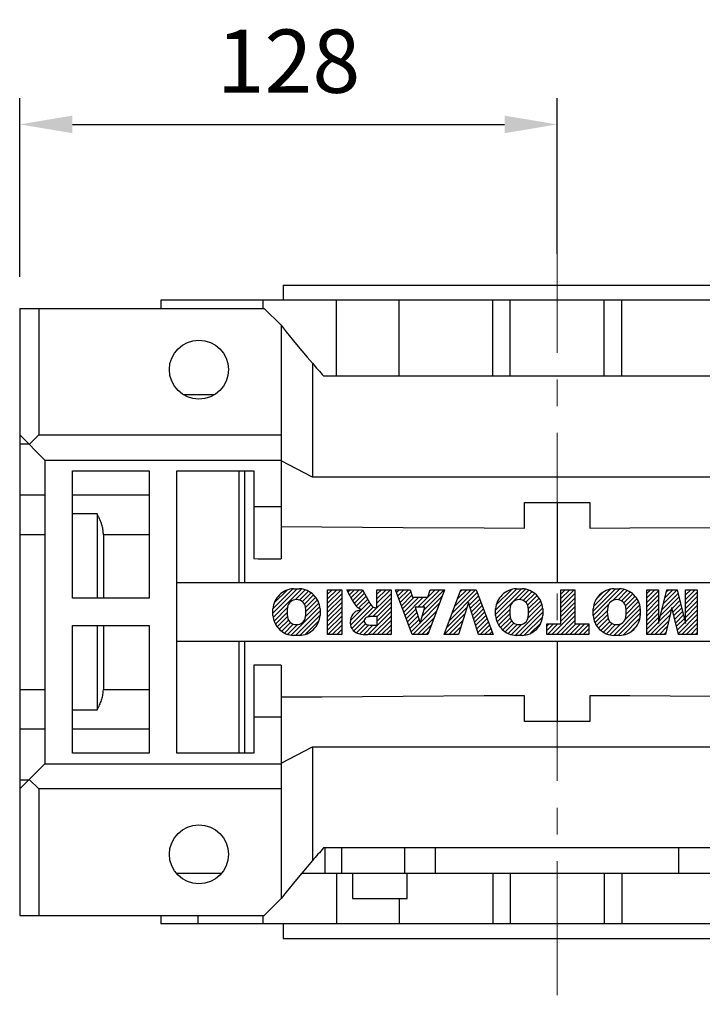
# Model space of a CAD drawing. Extents: x -2316 to 712, y -526 to 1659.
# Drawn here: x -1386 to -1224, y 509 to 743 of the extents above; entities that cross this region are included whole.
import ezdxf

# ---------------------------------------------------------------- set-up
doc = ezdxf.new("R2010")
doc.units = 0
doc.header["$MEASUREMENT"] = 0
doc.linetypes.add('CENTER', pattern=[50.800000000000004, 31.75, -6.35, 6.35, -6.35])
doc.layers.add('CENTER', color=1, linetype='CENTER')
doc.styles.add('MX_NOTE_STANDARD', font='txt.shx', dxfattribs={"height": 3.15, "bigfont": 'extfont.shx'})
doc.dimstyles.new('MXDIMSTYLE', dxfattribs={"dimtxt": 3.15, "dimasz": 2.5, "dimexe": 1.5, "dimexo": 1, "dimgap": 1, "dimtad": 1, "dimdec": 4, "dimdsep": 46, "dimtxsty": 'MX_NOTE_STANDARD', "dimcen": 2.5, "dimadec": 0, "dimazin": 0, "dimtfac": 1, "dimtdec": 4, "dimtmove": 2, "dimatfit": 3, "dimfxl": 0, "dimtolj": 1, "dimarcsym": 0})

# ---------------------------------------------------------------- blocks, each defined once
blk = doc.blocks.new('2')
at = {"linetype": 'Continuous'}
h = blk.add_hatch(dxfattribs=at)
h.set_pattern_fill('ANSI31', color=5, scale=3, style=0)
h.set_pattern_definition([(44.99999999999999, (1982.394087533486, 219.3659786868876), (-0.2651650429449553, 0.2651650429449554), [])])
edge = h.paths.add_edge_path(flags=16)
edge.add_arc((690.8736622146077, 654.7991409828048), 1.018915122434378, 186.6023254461233, 273.0639568873855)
edge.add_arc((690.982585569609, 654.7991409828048), 1.018915122434311, 266.9360431126014, 353.3976745538768)
edge.add_arc((688.3428777494294, 655.2574925854628), 3.696934821614863, 351.0443118810875, 368.9556881189125)
edge.add_arc((690.982585569609, 655.7158441881209), 1.018915122434378, 6.602325446123248, 93.06395688738552)
edge.add_arc((690.8736622146075, 655.7158441881209), 1.018915122434207, 86.93604311262752, 173.3976745538897)
edge.add_arc((693.5133700347892, 655.2574925854628), 3.696934821616547, 171.0443118810939, 188.9556881189061)
edge = h.paths.add_edge_path()
edge.add_line((688.1358470284242, 654.8704757739591), (688.1358470284242, 655.6445093969666))
edge.add_arc((690.6675689506844, 655.470635484068), 2.537685565478916, 134.0233462141904, 176.0712025482967, ccw=False)
edge.add_arc((690.6802732483416, 655.4686578045427), 2.547948317977885, 92.04308168137823, 134.1978619726612, ccw=False)
edge.add_line((690.5894364806873, 658.0149863993489), (691.2668113035293, 658.0149863993489))
edge.add_arc((691.175974535875, 655.4686578045427), 2.547948317977796, 45.80213802717611, 87.95691831862189, ccw=False)
edge.add_arc((691.1886788335323, 655.470635484068), 2.537685565478802, 3.92879745169688, 45.97665378564682, ccw=False)
edge.add_line((693.7204007557925, 655.6445093969666), (693.7204007557925, 654.8704757739591))
edge.add_arc((691.1886788335323, 655.0443496868577), 2.537685565478638, 314.02334621424563, 356.07120254829016, ccw=False)
edge.add_arc((691.175974535875, 655.0463273663827), 2.547948317977544, 272.0430816813781, 314.1978619727165, ccw=False)
edge.add_line((691.2668113035293, 652.4999987715768), (690.5894364806873, 652.4999987715768))
edge.add_arc((690.6802732483416, 655.046327366383), 2.54794831797747, 225.8021380272298, 267.95691831863485, ccw=False)
edge.add_arc((690.6675689506844, 655.0443496868577), 2.537685565478802, 183.9287974516968, 225.9766537857006, ccw=False)
h.paths.add_polyline_path([(685.5777514332099, 652.6056291946729), (685.5777514332099, 657.9093559762528), (687.2434345203396, 657.9093559762528), (687.2434345203396, 652.6056291946729)])
edge = h.paths.add_edge_path(flags=16)
edge.add_line((681.3997026051738, 655.7723100893944), (682.0979238448804, 655.7723100893944))
edge.add_arc((681.987585365132, 657.9514089953623), 2.181890607272383, 272.8986910907032, 285.1173702621027)
edge.add_arc((682.4361864857187, 656.3032086988927), 0.4737456739531277, 284.7266473020456, 422.9299755495056)
edge.add_arc((682.0322072074878, 654.3255413992629), 2.478212794367341, 75.5220618409242, 87.81059751144637)
edge.add_line((682.1268823294768, 656.8019450972575), (681.3997026051738, 656.8019450972575))
edge.add_line((681.3997026051738, 656.8019450972575), (681.3997026051738, 655.7723100893944))
edge = h.paths.add_edge_path()
edge.add_arc((682.6435780880433, 653.8443195571484), 4.06775851975054, 76.68102720050128, 92.09621758359735)
edge.add_line((682.494788685332, 657.9093559762528), (679.7431530553183, 657.9093559762528))
edge.add_line((679.7431530553183, 657.9093559762528), (679.7431530553183, 652.6056291946729))
edge.add_line((679.7431530553183, 652.6056291946729), (681.4088361424479, 652.6056291946729))
edge.add_line((681.4088361424479, 652.6056291946729), (681.4088361424479, 654.7335415442568))
edge.add_line((681.4088361424479, 654.7335415442568), (681.5506582991372, 654.7335717822297))
edge.add_arc((681.5508064091214, 654.0392733427362), 0.6942984552912944, 55.8780391525587, 90.01222252046028, ccw=False)
edge.add_arc((681.0683243635747, 653.6687670284823), 1.286022156250493, 25.024443295234676, 47.31061994291218, ccw=False)
edge.add_line((682.2336242877582, 654.2127606617769), (683.1049606253446, 652.6056291946729))
edge.add_line((683.1049606253446, 652.6056291946729), (684.9844382757292, 652.6056291946729))
edge.add_line((684.9844382757292, 652.6056291946729), (684.5726938217881, 653.3658144217256))
edge.add_arc((680.1523447336215, 651.4631903865918), 4.812428106509839, 23.28820086409794, 42.990128884141)
edge.add_line((683.6724972369434, 654.7446520477548), (683.2774864754924, 654.9341288797516))
edge.add_line((683.2774864754924, 654.9341288797516), (683.7298189508263, 655.0984141751464))
edge.add_arc((683.3094169167161, 656.221707016425), 1.199385124783296, 290.518795452428, 333.253118930455)
edge.add_arc((682.9158590904758, 656.4458561494932), 1.651872658857686, 332.4537582187047, 372.0377308450009)
edge.add_arc((683.2574026742686, 656.5464506224114), 1.297144094457348, 10.83833954884525, 75.56869637088795)
h.paths.add_polyline_path([(675.7259846972606, 654.6740327476737), (676.8682360341088, 654.6740327476737), (676.2858487327862, 656.5488264911578)], flags=16)
h.paths.add_polyline_path([(675.1171490932616, 652.6056291946729), (673.4241170810966, 652.6056291946729), (675.3678124073003, 657.9093559762528), (677.2392412259064, 657.9093559762528), (679.2163000931471, 652.6056291946729), (677.4781441745743, 652.6056291946729), (677.2110825944098, 653.4979795348211), (675.384210673426, 653.4979795348211)])
h.paths.add_polyline_path([(669.393987654691, 657.9093559762528), (670.5884683728334, 654.1275447025635), (671.764818580075, 657.9093559762528), (673.4503540546575, 657.9093559762528), (671.4689902143797, 652.6056291946729), (669.6748707904143, 652.6056291946729), (667.6579909225815, 657.9093559762528)])
edge = h.paths.add_edge_path(flags=16)
edge.add_arc((664.5150060133088, 654.7991409828048), 1.018915122434431, 186.6023254463201, 273.0639568873725)
edge.add_arc((664.6239293683104, 654.7991409828048), 1.018915122434311, 266.9360431126014, 353.3976745536406)
edge.add_arc((661.9842215481308, 655.2574925854628), 3.6969348216148, 351.0443118810347, 368.9556881189718)
edge.add_arc((664.6239293683104, 655.7158441881209), 1.018915122434161, 6.602325446352964, 93.0639568873725)
edge.add_arc((664.5150060133092, 655.7158441881209), 1.018915122434274, 86.93604311264052, 173.397674553706)
edge.add_arc((667.1547138334881, 655.2574925854628), 3.696934821614747, 171.0443118810347, 188.9556881189589)
edge = h.paths.add_edge_path()
edge.add_line((661.7771908271257, 654.8704757739591), (661.7771908271257, 655.6445093969666))
edge.add_arc((664.3089127493855, 655.4706354840682), 2.537685565478655, 134.0233462150964, 176.0712025483032, ccw=False)
edge.add_arc((664.321617047043, 655.4686578045427), 2.547948317977812, 92.04308168137823, 134.1978619735686, ccw=False)
edge.add_line((664.2307802793882, 658.0149863993489), (664.9081551022307, 658.0149863993489))
edge.add_arc((664.8173183345759, 655.4686578045427), 2.547948317978192, 45.80213802646671, 87.95691831862189, ccw=False)
edge.add_arc((664.8300226322337, 655.4706354840682), 2.537685565478802, 3.92879745169688, 45.97665378492212, ccw=False)
edge.add_line((667.361744554494, 655.6445093969666), (667.361744554494, 654.8704757739591))
edge.add_arc((664.8300226322337, 655.0443496868577), 2.537685565478794, 314.02334621507794, 356.0712025483032, ccw=False)
edge.add_arc((664.8173183345763, 655.046327366383), 2.547948317977715, 272.0430816813781, 314.19786197353335, ccw=False)
edge.add_line((664.9081551022307, 652.4999987715768), (664.2307802793882, 652.4999987715768))
edge.add_arc((664.321617047043, 655.046327366383), 2.547948317977696, 225.8021380264314, 267.9569183186219, ccw=False)
edge.add_arc((664.3089127493855, 655.0443496868577), 2.537685565478462, 183.9287974516968, 225.9766537849036, ccw=False)
h.paths.add_polyline_path([(657.9835332224752, 652.6056291946729), (657.9835332224752, 656.6555268922682), (656.3361172098939, 656.6555268922682), (656.3361172098939, 657.9093559762528), (661.2966323221864, 657.9093559762528), (661.2966323221864, 656.6555268922682), (659.6492163096051, 656.6555268922682), (659.6492163096051, 652.6056291946729)])
edge = h.paths.add_edge_path(flags=16)
edge.add_arc((652.9830866069069, 654.7991409828048), 1.018915122434112, 186.6023254463333, 273.0639568873855)
edge.add_arc((653.0920099619082, 654.7991409828048), 1.018915122434274, 266.9360431126406, 353.3976745536734)
edge.add_arc((650.4523021417289, 655.2574925854628), 3.6969348216148, 351.0443118810347, 368.9556881189718)
edge.add_arc((653.0920099619082, 655.7158441881209), 1.01891512243449, 6.602325446346245, 93.0639568873725)
edge.add_arc((652.9830866069069, 655.7158441881209), 1.018915122434311, 86.93604311260138, 173.3976745536602)
edge.add_arc((655.6227944270865, 655.2574925854628), 3.69693482161476, 171.0443118810347, 188.9556881189653)
edge = h.paths.add_edge_path()
edge.add_line((650.2452714207234, 654.8704757739591), (650.2452714207234, 655.6445093969666))
edge.add_arc((652.7769933429836, 655.4706354840682), 2.537685565478655, 134.0233462150964, 176.0712025483032, ccw=False)
edge.add_arc((652.7896976406414, 655.4686578045427), 2.547948317977982, 92.04308168137823, 134.1978619735686, ccw=False)
edge.add_line((652.6988608729866, 658.0149863993489), (653.3762356958288, 658.0149863993489))
edge.add_arc((653.2853989281743, 655.4686578045427), 2.547948317977696, 45.80213802643141, 87.95691831862189, ccw=False)
edge.add_arc((653.2981032258322, 655.4706354840683), 2.537685565478109, 3.92879745169688, 45.97665378490359, ccw=False)
edge.add_line((655.8298251480917, 655.6445093969666), (655.8298251480917, 654.8704757739591))
edge.add_arc((653.2981032258315, 655.0443496868577), 2.537685565478892, 314.02334621509635, 356.0712025483032, ccw=False)
edge.add_arc((653.2853989281743, 655.046327366383), 2.5479483179778, 272.0430816813781, 314.19786197355177, ccw=False)
edge.add_line((653.3762356958288, 652.4999987715768), (652.6988608729866, 652.4999987715768))
edge.add_arc((652.7896976406411, 655.046327366383), 2.547948317977635, 225.8021380264314, 267.9569183186219, ccw=False)
edge.add_arc((652.7769933429836, 655.0443496868573), 2.537685565478796, 183.9287974516968, 225.9766537849036, ccw=False)
h.paths.add_polyline_path([(644.8911145302321, 652.6056291946729), (643.5000007785324, 652.6056291946729), (643.5000007785324, 657.9093559762528), (645.7139153826948, 657.9093559762528), (646.4982994515626, 654.7303685101504), (647.2837463714723, 657.9093559762528), (649.490150898688, 657.9093559762528), (649.490150898688, 652.6056291946729), (648.0990371469882, 652.6056291946729), (648.0990371469882, 656.586459258222), (647.1146442370248, 652.6056291946729), (645.8744330637834, 652.6056291946729), (644.8911145302321, 656.5863811550687)])
at = {"color": 5, "linetype": 'Continuous'}
for p, q in [((643.5000007785324, 657.9093559762528), (645.7139153826948, 657.9093559762528)), ((643.5000007785324, 652.6056291946729), (643.5000007785324, 657.9093559762528)), ((645.7139153826948, 657.9093559762528), (646.4982994515626, 654.7303685101502)), ((646.4982994515626, 654.7303685101504), (647.2837463714723, 657.9093559762528)), ((647.2837463714723, 657.9093559762528), (649.490150898688, 657.9093559762528)), ((649.490150898688, 657.9093559762528), (649.490150898688, 652.6056291946729)), ((652.6988608729866, 658.0149863993489), (653.3762356958288, 658.0149863993489)), ((656.3361172098939, 657.9093559762528), (661.296632322186, 657.9093559762528)), ((656.3361172098939, 656.6555268922682), (656.3361172098939, 657.9093559762528)), ((661.2966323221864, 657.9093559762528), (661.2966323221864, 656.6555268922682)), ((664.2307802793882, 658.0149863993489), (664.9081551022307, 658.0149863993489)), ((669.6748707904143, 652.6056291946729), (667.6579909225815, 657.9093559762528)), ((667.6579909225815, 657.9093559762528), (669.393987654691, 657.9093559762528)), ((669.393987654691, 657.9093559762528), (670.5884683728334, 654.1275447025635)), ((670.5884683728334, 654.1275447025635), (671.764818580075, 657.9093559762528)), ((673.4503540546575, 657.9093559762528), (671.4689902143797, 652.6056291946729)), ((671.764818580075, 657.9093559762528), (673.4503540546575, 657.9093559762528)), ((673.4241170810966, 652.6056291946729), (675.3678124073003, 657.9093559762528)), ((675.3678124073003, 657.9093559762528), (677.2392412259064, 657.9093559762528)), ((677.2392412259064, 657.9093559762528), (679.2163000931471, 652.6056291946729)), ((679.7431530553183, 652.6056291946729), (679.7431530553183, 657.9093559762528)), ((679.7431530553183, 657.9093559762528), (682.494788685332, 657.9093559762528)), ((685.5777514332099, 657.9093559762528), (687.2434345203396, 657.9093559762528)), ((685.5777514332099, 652.6056291946729), (685.5777514332099, 657.9093559762528)), ((687.2434345203396, 657.9093559762528), (687.2434345203396, 652.6056291946729)), ((690.5894364806873, 658.0149863993489), (691.2668113035293, 658.0149863993489)), ((645.8744330637834, 652.6056291946729), (644.8911145302321, 656.5863811550687)), ((644.8911145302321, 656.5863811550687), (644.8911145302321, 652.6056291946729)), ((648.0990371469882, 656.586459258222), (647.1146442370248, 652.6056291946729)), ((648.0990371469882, 652.6056291946729), (648.0990371469882, 656.586459258222)), ((657.9835332224752, 656.6555268922682), (656.3361172098939, 656.6555268922682)), ((657.9835332224752, 652.6056291946729), (657.9835332224752, 656.6555268922682)), ((661.2966323221864, 656.6555268922682), (659.6492163096051, 656.6555268922682)), ((659.6492163096051, 656.6555268922682), (659.6492163096051, 652.6056291946729)), ((676.2858487327862, 656.5488264911578), (675.7259846972606, 654.6740327476737)), ((676.8682360341088, 654.6740327476737), (676.2858487327862, 656.5488264911578)), ((682.1268823294768, 656.8019450972575), (681.3997026051738, 656.8019450972575)), ((681.3997026051738, 656.8019450972575), (681.3997026051738, 655.7723100893944)), ((650.2452714207234, 654.8704757739591), (650.2452714207234, 655.6445093969666)), ((655.8298251480917, 655.6445093969666), (655.8298251480917, 654.8704757739591)), ((661.7771908271257, 654.8704757739591), (661.7771908271257, 655.6445093969666)), ((667.361744554494, 655.6445093969666), (667.361744554494, 654.8704757739591)), ((681.3997026051738, 655.7723100893944), (682.0979238448804, 655.7723100893944)), ((683.7298189508263, 655.0984141751464), (683.2774864754924, 654.9341288797516)), ((683.2774864754924, 654.9341288797516), (683.6724972369434, 654.7446520477548)), ((688.1358470284242, 654.8704757739591), (688.1358470284242, 655.6445093969666)), ((693.7204007557925, 655.6445093969666), (693.7204007557925, 654.8704757739591)), ((675.7259846972606, 654.6740327476737), (676.8682360341088, 654.6740327476737)), ((681.5506582991372, 654.7335717822297), (681.4088361424479, 654.7335415442568)), ((681.4088361424479, 654.7335415442568), (681.4088361424479, 652.6056291946729)), ((683.1049606253446, 652.6056291946729), (682.2336242877582, 654.2127606617769)), ((644.8911145302321, 652.6056291946729), (643.5000007785324, 652.6056291946729)), ((647.1146442370248, 652.6056291946729), (645.8744330637834, 652.6056291946729)), ((649.490150898688, 652.6056291946729), (648.0990371469882, 652.6056291946729)), ((659.6492163096051, 652.6056291946729), (657.9835332224752, 652.6056291946729)), ((671.4689902143797, 652.6056291946729), (669.6748707904143, 652.6056291946729)), ((675.1171490932616, 652.6056291946729), (673.4241170810966, 652.6056291946729)), ((675.384210673426, 653.4979795348211), (675.1171490932616, 652.6056291946729)), ((677.2110825944098, 653.4979795348211), (675.384210673426, 653.4979795348211)), ((677.4781441745743, 652.6056291946729), (677.2110825944098, 653.4979795348208)), ((679.2163000931471, 652.6056291946729), (677.4781441745743, 652.6056291946729)), ((681.4088361424479, 652.6056291946729), (679.7431530553183, 652.6056291946729)), ((684.9844382757292, 652.6056291946729), (683.1049606253446, 652.6056291946729)), ((684.5726938217881, 653.3658144217256), (684.9844382757292, 652.6056291946729)), ((687.2434345203396, 652.6056291946729), (685.5777514332099, 652.6056291946729)), ((653.3762356958288, 652.4999987715768), (652.6988608729866, 652.4999987715768)), ((664.9081551022307, 652.4999987715768), (664.2307802793882, 652.4999987715768)), ((691.2668113035293, 652.4999987715768), (690.5894364806873, 652.4999987715768))]:
    blk.add_line(p, q, dxfattribs=at)
for centre, radius, start, end in [((652.7769933429836, 655.4706354840682), 2.537685565478655, 134.0233462150964, 176.0712025483032), ((652.7896976406414, 655.4686578045427), 2.547948317977982, 92.04308168137815, 134.1978619735686), ((653.2853989281743, 655.4686578045427), 2.547948317977696, 45.80213802643132, 87.95691831862183), ((653.2981032258322, 655.4706354840683), 2.537685565478109, 3.928797451696821, 45.97665378490365), ((664.3089127493855, 655.4706354840682), 2.537685565478655, 134.0233462150964, 176.0712025483032), ((664.321617047043, 655.4686578045427), 2.547948317977812, 92.04308168137815, 134.1978619735686), ((664.8173183345759, 655.4686578045427), 2.547948317978192, 45.80213802646666, 87.95691831862183), ((664.8300226322337, 655.4706354840682), 2.537685565478802, 3.928797451696821, 45.97665378492209), ((682.6435780880433, 653.8443195571484), 4.06775851975054, 76.68102720050128, 92.09621758359735), ((683.2574026742686, 656.5464506224114), 1.297144094457348, 10.83833954884525, 75.56869637088795), ((690.6675689506844, 655.470635484068), 2.537685565478916, 134.0233462141904, 176.0712025482967), ((690.6802732483416, 655.4686578045427), 2.547948317977885, 92.04308168137815, 134.1978619726612), ((691.175974535875, 655.4686578045427), 2.547948317977796, 45.80213802717603, 87.95691831862183), ((691.1886788335323, 655.470635484068), 2.537685565478802, 3.928797451696821, 45.97665378564685), ((652.9830866069069, 655.7158441881209), 1.018915122434311, 86.93604311260138, 173.3976745536602), ((653.0920099619082, 655.7158441881209), 1.01891512243449, 6.602325446346245, 93.0639568873725), ((664.5150060133092, 655.7158441881209), 1.018915122434274, 86.93604311264052, 173.397674553706), ((664.6239293683104, 655.7158441881209), 1.018915122434161, 6.602325446352964, 93.0639568873725), ((682.0322072074878, 654.3255413992629), 2.478212794367341, 75.5220618409242, 87.81059751144637), ((682.4361864857187, 656.3032086988927), 0.4737456739531277, 284.7266473020456, 62.92997554950552), ((682.9158590904758, 656.4458561494932), 1.651872658857686, 332.4537582187047, 12.03773084500089), ((690.8736622146075, 655.7158441881209), 1.018915122434207, 86.93604311262752, 173.3976745538897), ((690.982585569609, 655.7158441881209), 1.018915122434378, 6.602325446123248, 93.06395688738552), ((652.7769933429836, 655.0443496868573), 2.537685565478796, 183.9287974516968, 225.9766537849036), ((655.6227944270865, 655.2574925854628), 3.69693482161476, 171.0443118810347, 188.9556881189653), ((650.4523021417289, 655.2574925854628), 3.6969348216148, 351.0443118810347, 8.955688118971759), ((653.2981032258315, 655.0443496868577), 2.537685565478892, 314.0233462150964, 356.0712025483031), ((664.3089127493855, 655.0443496868577), 2.537685565478462, 183.9287974516968, 225.9766537849036), ((667.1547138334881, 655.2574925854628), 3.696934821614747, 171.0443118810347, 188.9556881189589), ((661.9842215481308, 655.2574925854628), 3.6969348216148, 351.0443118810347, 8.955688118971759), ((664.8300226322337, 655.0443496868577), 2.537685565478794, 314.0233462150779, 356.0712025483031), ((681.987585365132, 657.9514089953623), 2.181890607272383, 272.8986910907032, 285.1173702621027), ((683.3094169167161, 656.221707016425), 1.199385124783296, 290.518795452428, 333.253118930455), ((690.6675689506844, 655.0443496868577), 2.537685565478802, 183.9287974516968, 225.9766537857006), ((693.5133700347892, 655.2574925854628), 3.696934821616547, 171.0443118810939, 188.9556881189061), ((688.3428777494294, 655.2574925854628), 3.696934821614863, 351.0443118810875, 8.9556881189125), ((691.1886788335323, 655.0443496868577), 2.537685565478638, 314.0233462142456, 356.0712025482902), ((652.9830866069069, 654.7991409828048), 1.018915122434112, 186.6023254463333, 273.0639568873855), ((653.0920099619082, 654.7991409828048), 1.018915122434274, 266.9360431126406, 353.3976745536734), ((664.5150060133088, 654.7991409828048), 1.018915122434431, 186.6023254463201, 273.0639568873725), ((664.6239293683104, 654.7991409828048), 1.018915122434311, 266.9360431126014, 353.3976745536406), ((681.5508064091214, 654.0392733427362), 0.6942984552912944, 55.87803915255872, 90.01222252046028), ((681.0683243635747, 653.6687670284823), 1.286022156250493, 25.0244432952347, 47.31061994291223), ((680.1523447336215, 651.4631903865918), 4.812428106509839, 23.28820086409794, 42.990128884141), ((690.8736622146077, 654.7991409828048), 1.018915122434378, 186.6023254461233, 273.0639568873855), ((690.982585569609, 654.7991409828048), 1.018915122434311, 266.9360431126014, 353.3976745538768), ((652.7896976406411, 655.046327366383), 2.547948317977635, 225.8021380264314, 267.9569183186218), ((653.2853989281743, 655.046327366383), 2.5479483179778, 272.0430816813781, 314.1978619735518), ((664.321617047043, 655.046327366383), 2.547948317977696, 225.8021380264314, 267.9569183186218), ((664.8173183345763, 655.046327366383), 2.547948317977715, 272.0430816813781, 314.1978619735333), ((690.6802732483416, 655.046327366383), 2.54794831797747, 225.8021380272298, 267.9569183186348), ((691.175974535875, 655.0463273663827), 2.547948317977544, 272.0430816813781, 314.1978619727165)]:
    blk.add_arc(centre, radius, start, end, dxfattribs=at)
blk = doc.blocks.new('*D50')
at = {"color": 3, "linetype": 'Continuous', "lineweight": -2}
for p, q in [((-1386.240531353899, 681.5806641942276), (-1386.240531353899, 724)), ((-1258.740531353899, 687.0806641942276), (-1258.740531353899, 724)), ((-1373.740531353899, 717.75), (-1271.240531353899, 717.75))]:
    blk.add_line(p, q, dxfattribs=at)
at = {"color": 3}
for points in [[(-1373.740531353899, 719.8333333333334), (-1373.740531353899, 715.6666666666666), (-1386.240531353899, 717.75)], [(-1271.240531353899, 715.6666666666666), (-1271.240531353899, 719.8333333333334), (-1258.740531353899, 717.75)]]:
    blk.add_solid(points, dxfattribs=at)
at = {"layer": 'DEFPOINTS', "color": 0}
for p in [(-1258.740531353899, 717.75), (-1258.740531353899, 679.5806641942276), (-1386.240531353899, 674.0806641942276)]:
    blk.add_point(p, dxfattribs=at)
at = {"color": 3, "linetype": 'Continuous', "insert": (-1322.490531353899, 732.75), "char_height": 15, "attachment_point": 5}
blk.add_mtext('\\A1;128', dxfattribs=at)

msp = doc.modelspace()

# ---------------------------------------------------------------- linework, layer by layer
for p, q in [((-1323.740531353899, 679.5806641942276), (-1323.740531353899, 676.0806641942276)), ((-1323.740531353899, 679.5806641942276), (-1193.740531353899, 679.5806641942276)), ((-1352.740531353899, 676.0806641942276), (-1352.740531353899, 674.0806641942276)), ((-1164.740531353899, 676.0806641942276), (-1352.740531353899, 676.0806641942276)), ((-1328.576840801789, 676.0806641942276), (-1328.576840801789, 674.0806641942276)), ((-1311.109649139369, 658.0806641942276), (-1311.109649139369, 676.0806641942276)), ((-1296.2134873808, 658.0806641942276), (-1296.2134873808, 676.0806641942276)), ((-1274.05090988172, 658.0806641942276), (-1274.05090988172, 676.0806641942276)), ((-1269.911326280498, 658.0806641942276), (-1269.911326280498, 676.0806641942276)), ((-1247.5697364273, 658.0806641942276), (-1247.5697364273, 676.0806641942276)), ((-1243.430152826078, 658.0806641942276), (-1243.430152826078, 676.0806641942276)), ((-1386.240531353899, 674.0806641942276), (-1328.240531353899, 674.0806641942276)), ((-1386.240531353899, 674.0806641942276), (-1386.240531353899, 530.0806641942276)), ((-1381.740503798428, 674.0806641942276), (-1381.740503798428, 644.0806641942276)), ((-1324.240531353899, 670.0806641942276), (-1328.240531353899, 674.0806641942276)), ((-1324.240531353899, 670.0806641942276), (-1324.240531353899, 614.6810089472896)), ((-1316.817856415282, 661.0724998461291), (-1316.817856415282, 634.0806641942276)), ((-1314.148967586478, 658.0806641942276), (-1203.332095121319, 658.0806641942276)), ((-1340.227648960788, 653.5806641942276), (-1347.445610441765, 653.5806641942276)), ((-1386.240531353899, 644.0806641942276), (-1380.240531353899, 638.0806641942276)), ((-1383.990517576163, 641.830650416492), (-1381.740503798428, 644.0806641942276)), ((-1381.740503798428, 644.0806641942276), (-1324.240531353899, 644.0806641942276)), ((-1384.060336507293, 641.9004693476223), (-1386.240531353899, 641.9004693476223)), ((-1380.240531353899, 638.0806641942276), (-1324.240531353899, 638.0806641942276)), ((-1380.240531353899, 638.0806641942276), (-1380.240531353899, 566.0806641942276)), ((-1316.817856415282, 634.0806641942276), (-1324.240531353899, 637.9446641942276)), ((-1373.740531353899, 605.3306641942276), (-1373.740531353899, 635.5806641942276)), ((-1373.740531353899, 635.5806641942276), (-1355.490531353899, 635.5806641942276)), ((-1355.490531353899, 635.5806641942276), (-1355.490531353899, 605.3306641942276)), ((-1348.990531353899, 635.5806641942276), (-1330.740531353899, 635.5806641942276)), ((-1348.990531353899, 568.5806641942276), (-1348.990531353899, 635.5806641942276)), ((-1334.240531353899, 635.5806641942276), (-1334.240531353899, 609.0806641942276)), ((-1332.896531353899, 635.5806641942276), (-1332.896531353899, 609.0806641942276)), ((-1330.740531353899, 635.5806641942276), (-1330.740531353899, 614.7260627926836)), ((-1200.663206292515, 634.0806641942276), (-1316.817856415282, 634.0806641942276)), ((-1386.240531353899, 629.8473489638476), (-1380.240531353899, 629.8473489638476)), ((-1373.740531353899, 629.8473489638476), (-1355.490531353899, 629.8473489638476)), ((-1330.740531353899, 627.0806641942276), (-1324.240531353899, 627.0806641942276)), ((-1266.490531353899, 628.0806641942276), (-1250.990531353899, 628.0806641942276)), ((-1266.490531353899, 621.9561677646667), (-1266.490531353899, 628.0806641942276)), ((-1258.740531353899, 628.0806558722262), (-1258.740531353899, 609.0806641942276)), ((-1250.990531353899, 628.0806641942276), (-1250.990531353899, 621.9561677646667)), ((-1367.898531353899, 625.3333076712603), (-1373.740531353899, 625.3333076712603)), ((-1367.898531353899, 625.3333076712603), (-1367.898531353899, 605.3306641942276)), ((-1386.240531353899, 620.4570843145742), (-1380.240531353899, 620.4570843145742)), ((-1366.398531353899, 620.4570843145744), (-1355.490531353899, 620.4570843145744)), ((-1366.398531353899, 620.4570843145744), (-1366.398531353899, 605.3306641942276)), ((-1348.990531353899, 609.0806641942276), (-1216.00703051532, 609.0806641942276)), ((-1355.490531353899, 605.3306641942276), (-1373.740531353899, 605.3306641942276)), ((-1373.740531353899, 568.5806641942276), (-1373.740531353899, 598.8306641942276)), ((-1373.740531353899, 598.8306641942276), (-1355.490531353899, 598.8306641942276)), ((-1367.898531353899, 598.8306641942276), (-1367.898531353899, 578.8280207171948)), ((-1366.398531353899, 598.8306641942276), (-1366.398531353899, 583.7042440738809)), ((-1355.490531353899, 598.8306641942276), (-1355.490531353899, 568.5806641942276)), ((-1216.00703051532, 595.0806641942276), (-1348.990531353899, 595.0806641942276)), ((-1334.240531353899, 595.0806641942276), (-1334.240531353899, 568.5806641942276)), ((-1332.896531353899, 595.0806641942276), (-1332.896531353899, 568.5806641942276)), ((-1258.740531353899, 595.0806641942276), (-1258.740531353899, 576.0806742271744)), ((-1330.740531353899, 589.4352655957715), (-1330.740531353899, 568.5806641942276)), ((-1324.240531353899, 589.4803194411655), (-1324.240531353899, 534.0806641942276)), ((-1386.240531353899, 583.7042437339688), (-1380.240531353899, 583.7042437339688)), ((-1366.398531353899, 583.7042440738809), (-1355.490531353899, 583.7042440738809)), ((-1266.490531353899, 576.0806641942276), (-1266.490531353899, 582.2051606237886)), ((-1250.990531353899, 582.2051606237886), (-1250.990531353899, 576.0806641942276)), ((-1373.740531353899, 578.8280207171948), (-1367.898531353899, 578.8280207171948)), ((-1324.240531353899, 577.0806641942276), (-1330.740531353899, 577.0806641942276)), ((-1250.990531353899, 576.0806641942276), (-1266.490531353899, 576.0806641942276)), ((-1386.240531353899, 574.3139794246075), (-1380.240531353899, 574.3139794246075)), ((-1373.740531353899, 574.3139794246075), (-1355.490531353899, 574.3139794246075)), ((-1324.240531353899, 566.2166641942275), (-1316.817856415282, 570.0806641942276)), ((-1316.817856415282, 570.0806641942276), (-1316.817856415282, 543.0888285423265)), ((-1316.817856415282, 570.0806641942276), (-1200.663206292515, 570.0806641942276)), ((-1355.490531353899, 568.5806641942276), (-1373.740531353899, 568.5806641942276)), ((-1330.740531353899, 568.5806641942276), (-1348.990531353899, 568.5806641942276)), ((-1380.240531353899, 566.0806641942276), (-1386.240531353899, 560.0806641942276)), ((-1380.240531353899, 566.0806641942276), (-1324.240531353899, 566.0806641942276)), ((-1386.240531353899, 562.260859040833), (-1384.060336507293, 562.260859040833)), ((-1381.740503798428, 560.0806641942276), (-1383.990517576163, 562.3306779719632)), ((-1324.240531353899, 560.0806641942276), (-1381.740503798428, 560.0806641942276)), ((-1381.740503798428, 560.0806641942276), (-1381.740503798428, 530.0806641942276)), ((-1203.332095121319, 546.0806641942276), (-1314.148967586478, 546.0806641942276)), ((-1313.81043215076, 540.0806641942276), (-1313.81043215076, 546.0806641942276)), ((-1309.814469506804, 540.0806641942276), (-1309.814469506804, 546.0806641942276)), ((-1294.923720640998, 540.0806641942276), (-1294.923720640998, 546.0806641942276)), ((-1287.581528357044, 540.0806641942276), (-1287.581528357044, 546.0806641942276)), ((-1229.899534350754, 540.0806641942276), (-1229.899534350754, 546.0806641942276)), ((-1349.161495286094, 540.0806641942276), (-1338.378569162399, 540.0806641942276)), ((-1319.395507761033, 540.0806641942276), (-1198.085554946764, 540.0806641942276)), ((-1311.109649139369, 540.0806641942276), (-1311.109649139369, 528.0806641942276)), ((-1307.335708914059, 540.0806641942276), (-1307.335708914059, 534.0806641942276)), ((-1294.335708914059, 534.0806641942276), (-1294.335708914059, 540.0806641942276)), ((-1274.05090988172, 540.0806641942276), (-1274.05090988172, 528.0806641942276)), ((-1269.911326280498, 540.0806641942276), (-1269.911326280498, 528.0806641942276)), ((-1247.5697364273, 540.0806641942276), (-1247.5697364273, 528.0806641942276)), ((-1243.430152826078, 540.0806641942276), (-1243.430152826078, 528.0806641942276)), ((-1328.240531353899, 530.0806641942276), (-1324.240531353899, 534.0806641942276)), ((-1307.335708914059, 534.0806641942276), (-1294.335708914059, 534.0806641942276)), ((-1296.2134873808, 534.0806641942276), (-1296.2134873808, 528.0806641942276)), ((-1386.240531353899, 530.0806641942276), (-1328.240531353899, 530.0806641942276)), ((-1352.740531353899, 530.0806641942276), (-1352.740531353899, 528.0806641942276)), ((-1164.740531353899, 528.0806641942276), (-1352.740531353899, 528.0806641942276)), ((-1343.972442902224, 530.0806641942276), (-1343.972442902224, 528.0806641942276)), ((-1328.576840801789, 530.0806641942276), (-1328.576840801789, 528.0806641942276)), ((-1323.740531353899, 528.0806641942276), (-1323.740531353899, 524.5806641942276)), ((-1323.740531353899, 524.5806641942276), (-1193.740531353899, 524.5806641942276))]:
    msp.add_line(p, q)
for points in [[(-1324.240531353899, 670.0806641942276), (-1323.040129736466, 668.5494515610575), (-1320.594924258641, 665.5224205749256), (-1318.091289477616, 662.5435349942039), (-1316.817856415282, 661.0724998461291)], [(-1366.398531353899, 620.4570843145742), (-1366.399783007454, 620.5858797346942), (-1366.409834247398, 620.8467065102035), (-1366.430001815774, 621.1114451142568), (-1366.443884041589, 621.2451224018274), (-1366.460293148424, 621.3795840625193), (-1366.500652380089, 621.650593916473), (-1366.550963608117, 621.9239431804787), (-1366.611057205367, 622.1991135152235), (-1366.680715116292, 622.4756006410854), (-1366.759667695976, 622.7528877397662), (-1366.802531147765, 622.8916662221162), (-1366.847594261062, 623.0304462591872), (-1366.944127869504, 623.3077480421631), (-1367.048861582644, 623.5842757330373), (-1367.161360800044, 623.859543548211), (-1367.281223842357, 624.1332172863584), (-1367.40799032686, 624.4048762124593), (-1367.473805563219, 624.5398071316387), (-1367.541155184939, 624.6740635785505), (-1367.680188196232, 624.9403307761601), (-1367.824538652378, 625.2032421297071), (-1367.898531353899, 625.3333076712603)], [(-1324.240531353899, 622.326026736123), (-1314.562087408237, 622.2640659101104), (-1295.269530137829, 622.1405267221738), (-1276.062306795435, 622.0174946675437), (-1266.490531353899, 621.9561677646667)], [(-1250.990531353899, 621.9561677646667), (-1241.484715180836, 622.0170720966493), (-1222.410255395349, 622.139254002849), (-1203.251596935553, 622.2619363118025), (-1193.640531353899, 622.3234661535615)], [(-1330.740531353899, 614.7260627926836), (-1329.656411804691, 614.7185495009106), (-1327.489116504217, 614.7035281007621), (-1325.323078847795, 614.6885136065904), (-1324.240531353899, 614.6810089472896)], [(-1324.240531353899, 589.4803194411655), (-1325.323078847424, 589.4728147818672), (-1327.489116504572, 589.4578002876905), (-1329.656411805457, 589.4427788875392), (-1330.740531353899, 589.4352655957715)], [(-1367.898531353899, 578.8280207171948), (-1367.824538652378, 578.958086258748), (-1367.680188196232, 579.2209976122953), (-1367.541155184939, 579.4872648099048), (-1367.473805563219, 579.6215212568169), (-1367.40799032686, 579.7564521759965), (-1367.281223842357, 580.0281111020976), (-1367.161360800044, 580.301784840245), (-1367.048861582644, 580.5770526554187), (-1366.944127869503, 580.8535803462929), (-1366.847594261062, 581.1308821292686), (-1366.802531147765, 581.2696621663396), (-1366.759667695975, 581.4084406486896), (-1366.680715116292, 581.6857277473702), (-1366.611057205366, 581.9622148732323), (-1366.550963609877, 582.2373851992369), (-1366.500652389842, 582.5107344134386), (-1366.460293166211, 582.7817441902104), (-1366.443884061744, 582.9162058082169), (-1366.430001836653, 583.0498830536709), (-1366.409834264254, 583.3146215848814), (-1366.399783013956, 583.5754483181344), (-1366.398531353899, 583.7042437339688)], [(-1266.490531353899, 582.2051606237886), (-1276.062306796528, 582.1438337209044), (-1295.269530138046, 582.0208016662801), (-1314.562087407381, 581.8972624783502), (-1324.240531353899, 581.8353016523321)], [(-1193.640531353899, 581.8378622348936), (-1203.251596935493, 581.8993920766524), (-1222.410255395243, 582.0220743856054), (-1241.484715180777, 582.1442562918054), (-1250.990531353899, 582.2051606237886)], [(-1316.817856415282, 543.0888285423265), (-1318.091289477616, 541.6177933942516), (-1320.59492425864, 538.6389078135297), (-1323.040129736466, 535.6118768273979), (-1324.240531353899, 534.0806641942278)]]:
    msp.add_lwpolyline(points)
for centre in [(-1343.740531353899, 659.5806641942276), (-1343.740531353899, 544.5806641942276)]:
    msp.add_circle(centre, 7)
for centre, radius, start, end in [((-1166.244085654921, 792.7066122909968), 200.0000000003543, 221.1604982675429, 222.3090816831022), ((-1166.244085655512, 411.4547160979879), 199.9999999995611, 137.6909183168965, 138.8395017324581)]:
    msp.add_arc(centre, radius, start, end)
at = {"extrusion": (0, -1, 6.123031769111886e-17)}
msp.add_point((-1258.740531353899, 679.5806641942276), dxfattribs=at)
at = {"extrusion": (0, 1, -6.123031769111886e-17)}
msp.add_point((-1258.740531353899, 676.0806641942276), dxfattribs=at)
at = {"extrusion": (0, -1, 1.836909530733566e-16)}
msp.add_point((-1258.740531353899, 528.0806641942276), dxfattribs=at)
at = {"layer": 'CENTER', "lineweight": 18}
msp.add_line((-1258.74, 695.34), (-1258.74, 508.99), dxfattribs=at)

# ---------------------------------------------------------------- block references
at = {"color": 3, "linetype": 'Continuous', "xscale": 2.00475, "yscale": 2.00475, "zscale": 2.00475, "rotation": 180}
msp.add_blockref('2', (64.55241199471016, 1915.665189136428), dxfattribs=at)

# ---------------------------------------------------------------- dimensions: what is measured, and where the dimension line sits
at = {"color": 3, "linetype": 'Continuous'}
dim = msp.add_linear_dim(base=(-1258.740531353899, 717.75), p1=(-1386.240531353899, 674.0806641942276), p2=(-1258.740531353899, 679.5806641942276), dimstyle='MXDIMSTYLE', override={"dimscale": 2.5, "dimtxt": 6, "dimasz": 5, "dimexe": 2.5, "dimexo": 3, "dimgap": 3, "dimtoh": 1, "dimdec": 0, "dimzin": 9, "dimtxsty": 'Standard', "dimcen": 0, "dimclrd": 3, "dimclre": 3, "dimclrt": 3, "dimtdec": 0, "dimtofl": 0, "dimtmove": 0, "dimtzin": 0}, dxfattribs=at)
dim.commit()
dim.dimension.update_dxf_attribs({"geometry": '*D50', "text_midpoint": (-1322.490531353899, 732.75)})

doc.saveas('drawing.dxf')
